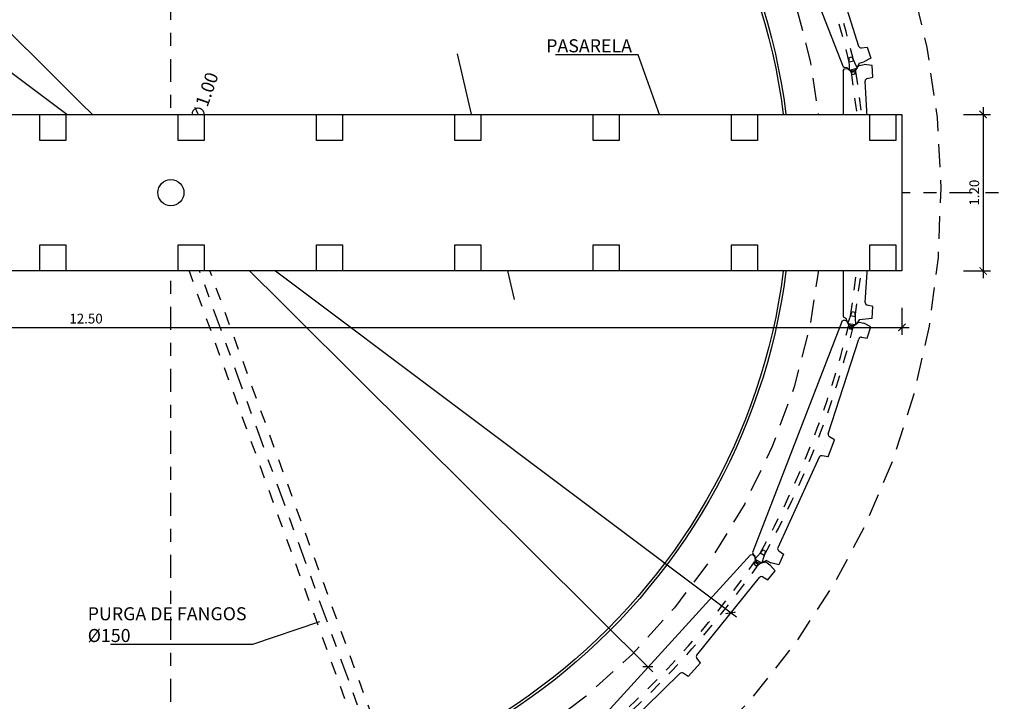
# Model space of a CAD drawing. Units: metres. Extents: x 6 to 160, y -30 to 24.
# Drawn here: x 14 to 21, y 13 to 18 of the extents above; entities that cross this region are included whole.
import ezdxf
from ezdxf import colors
from ezdxf.entities.mleader import LeaderData, LeaderLine
from ezdxf.math import Vec2, Vec3

# ---------------------------------------------------------------- set-up
doc = ezdxf.new("R2010")
doc.units = ezdxf.units.M
doc.header["$LTSCALE"] = 0.35
doc.header["$MEASUREMENT"] = 0
for name, pattern in [('CONTINUA', [0]), ('HIDDEN2', [0.1875, 0.125, -0.0625]), ('RAYITAS', [0.375, 0.25, -0.125]), ('TRAZO_Y_PUNTO', [1, 0.5, -0.25, 0, -0.25]), ('TRAZOS', [0.75, 0.5, -0.25]), ('TRAZOS2', [0.375, 0.25, -0.125])]:
    doc.linetypes.add(name, pattern=pattern)
doc.layers.get('Defpoints').update_dxf_attribs({"color": 1})
for name, color, linetype in [('0Cotas', 1, 'Continuous'), ('1', 1, 'HIDDEN2'), ('2', 1, 'TRAZO_Y_PUNTO')]:
    doc.layers.add(name, color=color, linetype=linetype)
doc.styles.add('acotacion', font='simplex.shx', dxfattribs={"width": 0.8})
doc.styles.add('cotas', font='simplex.shx', dxfattribs={"width": 0.8, "height": 0.1})
doc.linetypes.add('ROTURA', pattern='A,0.5,[213,CONAM.shx,S=0.05,R=0,X=0,Y=0],-0.1', length=0.6)
doc.dimstyles.new('1-100 Standard', dxfattribs={"dimscale": 0.1, "dimtxt": 1, "dimasz": 0.75, "dimexe": 0.75, "dimexo": 1.5, "dimgap": 0.4, "dimtad": 1, "dimzin": 0, "dimdsep": 46, "dimtxsty": 'acotacion', "dimblk": 'ARCHTICK', "dimcen": 1, "dimdle": 0.75, "dimclrd": 1, "dimclre": 1, "dimclrt": 1, "dimazin": 0, "dimtfac": 1, "dimtix": 1, "dimtofl": 0, "dimtmove": 2, "dimatfit": 3, "dimfxl": 2, "dimfxlon": 1, "dimtfill": 1, "dimtolj": 1, "dimtzin": 0, "dimarcsym": 0})
doc.dimstyles.new('1-75 Standard', dxfattribs={"dimscale": 0.075, "dimtxt": 1, "dimasz": 0.75, "dimexe": 0.75, "dimexo": 1.5, "dimgap": 0.4, "dimtad": 1, "dimzin": 0, "dimdsep": 46, "dimtxsty": 'acotacion', "dimblk": 'ARCHTICK', "dimcen": 1, "dimdle": 0.75, "dimclrd": 1, "dimclre": 1, "dimclrt": 1, "dimazin": 0, "dimtfac": 1, "dimtix": 1, "dimtofl": 0, "dimtmove": 2, "dimatfit": 3, "dimfxl": 2, "dimfxlon": 1, "dimtfill": 1, "dimtolj": 1, "dimtzin": 0, "dimarcsym": 0})

# ---------------------------------------------------------------- blocks, each defined once
blk = doc.blocks.new('_ArchTick')
at = {"color": 0, "linetype": 'ByBlock', "const_width": 0.15}
blk.add_lwpolyline([(-0.5, -0.5), (0.5, 0.5)], dxfattribs=at)
blk = doc.blocks.new('*D43')
at = {"layer": '0Cotas', "color": 1, "linetype": 'CONTINUA', "lineweight": -2}
blk.add_line((14.4864, 16.575), (14.8654, 17.6608), dxfattribs=at)
at = {"layer": 'Defpoints', "color": 0, "linetype": 'CONTINUA'}
for p in [(14.8407, 17.59), (14.5111, 16.6458)]:
    blk.add_point(p, dxfattribs=at)
at = {"layer": '0Cotas', "color": 1, "linetype": 'CONTINUA', "lineweight": -2, "xscale": 0.07500000000000001, "yscale": 0.07500000000000001, "zscale": 0.07500000000000001, "rotation": 250.7557985838064}
blk.add_blockref('_ArchTick', (14.5111, 16.6458), dxfattribs=at)
at = {"layer": '0Cotas', "color": 1, "linetype": 'CONTINUA', "insert": (14.9296, 17.8447), "char_height": 0.1, "attachment_point": 5, "rotation": 70.7558, "style": 'acotacion', "bg_fill": 3, "box_fill_scale": 1.25, "bg_fill_color": 256, "bg_fill_true_color": 13158600, "bg_fill_transparency": 0}
blk.add_mtext('\\A1;∅1.00', dxfattribs=at)
at = {"layer": '0Cotas', "color": 1, "linetype": 'CONTINUA', "lineweight": -2, "xscale": 0.07500000000000001, "yscale": 0.07500000000000001, "zscale": 0.07500000000000001, "rotation": 70.75579858380644}
blk.add_blockref('_ArchTick', (14.8407, 17.59), dxfattribs=at)
blk = doc.blocks.new('*D50')
at = {"layer": '0Cotas', "color": 1, "linetype": 'CONTINUA', "lineweight": -2}
blk.add_line((14.4529, 16.8814), (14.8988, 17.3544), dxfattribs=at)
at = {"layer": 'Defpoints', "color": 0, "linetype": 'CONTINUA'}
blk.add_point((14.5044, 16.936), dxfattribs=at)
at = {"layer": '0Cotas', "color": 1, "linetype": 'CONTINUA', "lineweight": -2, "xscale": 0.07500000000000001, "yscale": 0.07500000000000001, "zscale": 0.07500000000000001, "rotation": 226.6851334915578}
blk.add_blockref('_ArchTick', (14.5044, 16.936), dxfattribs=at)
at = {"layer": '0Cotas', "color": 1, "linetype": 'CONTINUA', "insert": (15.0352, 17.499), "char_height": 0.1, "attachment_point": 5, "rotation": 46.68513, "style": 'acotacion', "bg_fill": 3, "box_fill_scale": 1.25, "bg_fill_color": 256, "bg_fill_true_color": 13158600, "bg_fill_transparency": 0}
blk.add_mtext('\\A1;∅0.50', dxfattribs=at)
at = {"layer": 'Defpoints', "color": 0, "linetype": 'CONTINUA'}
blk.add_point((14.8474, 17.2998), dxfattribs=at)
at = {"layer": '0Cotas', "color": 1, "linetype": 'CONTINUA', "lineweight": -2, "xscale": 0.07500000000000001, "yscale": 0.07500000000000001, "zscale": 0.07500000000000001, "rotation": 46.68513349155774}
blk.add_blockref('_ArchTick', (14.8474, 17.2998), dxfattribs=at)
blk = doc.blocks.new('_None')
blk = doc.blocks.new('*D124')
at = {"layer": '0Cotas', "color": 1, "lineweight": -2}
for p, q in [((10.3426, 20.3718), (12.0657, 19.078)), ((19.0091, 13.864), (12.3399, 18.8721))]:
    blk.add_line(p, q, dxfattribs=at)
at = {"layer": 'Defpoints', "color": 0}
for p in [(10.3876, 20.3381), (18.9641, 13.8978)]:
    blk.add_point(p, dxfattribs=at)
at = {"layer": '0Cotas', "color": 1, "lineweight": -2, "xscale": 0.05624999999999999, "yscale": 0.05624999999999999, "zscale": 0.05624999999999999}
for p, rotation in [((10.3876, 20.3381), 143.0962956372935), ((18.9641, 13.8978), 323.0962956372935)]:
    blk.add_blockref('_ArchTick', p, dxfattribs=dict(at, rotation=rotation))
at = {"layer": '0Cotas', "color": 1, "insert": (12.2028, 18.975), "char_height": 0.075, "attachment_point": 5, "rotation": 323.0963, "style": 'acotacion', "bg_fill": 3, "box_fill_scale": 1.25, "bg_fill_color": 256, "bg_fill_true_color": 13158600, "bg_fill_transparency": 0}
blk.add_mtext('\\A1;∅10.73', dxfattribs=at)
blk = doc.blocks.new('*D170')
at = {"color": 1, "lineweight": -2}
for p, q in [((10.9827, 20.7893), (12.3647, 19.4155)), ((18.369, 13.4465), (12.6078, 19.1738))]:
    blk.add_line(p, q, dxfattribs=at)
at = {"layer": 'Defpoints', "color": 0}
for p in [(11.0226, 20.7497), (18.3291, 13.4861)]:
    blk.add_point(p, dxfattribs=at)
at = {"color": 1, "lineweight": -2, "xscale": 0.05624999999999999, "yscale": 0.05624999999999999, "zscale": 0.05624999999999999}
for p, rotation in [((11.0226, 20.7497), 135.1688933814018), ((18.3291, 13.4861), 315.1688933814018)]:
    blk.add_blockref('_ArchTick', p, dxfattribs=dict(at, rotation=rotation))
at = {"color": 1, "insert": (12.4863, 19.2947), "char_height": 0.075, "attachment_point": 5, "rotation": 315.16889, "style": 'acotacion', "bg_fill": 3, "box_fill_scale": 1.25, "bg_fill_color": 256, "bg_fill_true_color": 13158600, "bg_fill_transparency": 0}
blk.add_mtext('\\A1;∅10.30', dxfattribs=at)
blk = doc.blocks.new('*D175')
at = {"color": 1, "lineweight": -2}
for p, q in [((20.8983, 17.7742), (20.8983, 16.4617)), ((20.7483, 17.7179), (20.9545, 17.7179)), ((20.7483, 16.5179), (20.9545, 16.5179))]:
    blk.add_line(p, q, dxfattribs=at)
at = {"layer": 'Defpoints', "color": 0}
for p in [(20.2759, 17.7179), (20.2759, 16.5179), (20.8983, 16.5179)]:
    blk.add_point(p, dxfattribs=at)
at = {"color": 1, "linetype": 'ByBlock', "lineweight": -2, "xscale": 0.05624999999999999, "yscale": 0.05624999999999999, "zscale": 0.05624999999999999}
for p, rotation in [((20.8983, 17.7179), 90), ((20.8983, 16.5179), 270)]:
    blk.add_blockref('_ArchTick', p, dxfattribs=dict(at, rotation=rotation))
at = {"color": 1, "insert": (20.8308, 17.1179), "char_height": 0.075, "attachment_point": 5, "rotation": 90, "style": 'acotacion', "bg_fill": 3, "box_fill_scale": 1.25, "bg_fill_color": 256, "bg_fill_true_color": 13158600, "bg_fill_transparency": 0}
blk.add_mtext('\\A1;1.20', dxfattribs=at)
blk = doc.blocks.new('*D178')
at = {"color": 1, "lineweight": -2}
for p, q in [((7.7759, 16.2353), (7.7759, 16.029)), ((20.2759, 16.2353), (20.2759, 16.029)), ((7.7196, 16.0853), (20.3321, 16.0853))]:
    blk.add_line(p, q, dxfattribs=at)
at = {"layer": 'Defpoints', "color": 0}
for p in [(7.7759, 16.5179), (20.2759, 16.5179), (20.2759, 16.0853)]:
    blk.add_point(p, dxfattribs=at)
at = {"color": 1, "linetype": 'ByBlock', "lineweight": -2, "xscale": 0.05624999999999999, "yscale": 0.05624999999999999, "zscale": 0.05624999999999999, "rotation": 180}
blk.add_blockref('_ArchTick', (7.7759, 16.0853), dxfattribs=at)
at = {"color": 1, "linetype": 'ByBlock', "lineweight": -2, "xscale": 0.05624999999999999, "yscale": 0.05624999999999999, "zscale": 0.05624999999999999}
blk.add_blockref('_ArchTick', (20.2759, 16.0853), dxfattribs=at)
at = {"color": 1, "insert": (14.0259, 16.1528), "char_height": 0.075, "attachment_point": 5, "style": 'acotacion', "bg_fill": 3, "box_fill_scale": 1.25, "bg_fill_color": 256, "bg_fill_true_color": 13158600, "bg_fill_transparency": 0}
blk.add_mtext('\\A1;12.50', dxfattribs=at)
blk = doc.blocks.new('*D204')
at = {"color": 1, "lineweight": -2}
blk.add_arc((14.6759, 17.1179), 4.2672, 270, 290, dxfattribs=at)
at = {"layer": 'Defpoints', "color": 0}
for p in [(14.6759, 23.394), (14.6759, 17.1179), (15.1713, 12.8795), (14.6759, 10.8418), (17.395, 9.6473)]:
    blk.add_point(p, dxfattribs=at)
at = {"color": 1, "linetype": 'ByBlock', "lineweight": -2, "xscale": 0.05624999999999999, "yscale": 0.05624999999999999, "zscale": 0.05624999999999999}
for p, rotation in [((16.1354, 13.108), 20), ((14.6759, 12.8507), 180.0000000044451)]:
    blk.add_blockref('_ArchTick', p, dxfattribs=dict(at, rotation=rotation))
at = {"color": 1, "insert": (15.4052, 12.982), "char_height": 0.075, "attachment_point": 5, "rotation": 10, "style": 'acotacion', "bg_fill": 3, "box_fill_scale": 1.25, "bg_fill_color": 256, "bg_fill_true_color": 13158600, "bg_fill_transparency": 0}
blk.add_mtext('\\A1;20.00%%d', dxfattribs=at)
blk = doc.blocks.new('agri1')
at = {"layer": '1', "color": 3, "linetype": 'Continuous'}
for p, q in [((1415.05, 6671.99), (1413.91, 6671.58)), ((1415.05, 6671.99), (1415.92, 6673.54)), ((1416.92, 6674.54), (1415.92, 6673.54)), ((1607.17, 6674.54), (1416.92, 6674.54)), ((1607.17, 6674.54), (1608.17, 6673.54)), ((1608.17, 6671.2), (1608.17, 6673.54)), ((1414.98, 6662.22), (1412.8, 6664.24)), ((1414.98, 6662.22), (1414.61, 6658.54)), ((1609.34, 6663.45), (1610.97, 6662.22)), ((1610.97, 6662.22), (1611.42, 6658.54)), ((1415.23, 6652.42), (1414.61, 6658.54)), ((1425.23, 6656.24), (1424.21, 6651.89)), ((1503.42, 6653.26), (1427.29, 6657.79)), ((1522.61, 6653.25), (1598.74, 6657.79)), ((1600.8, 6656.24), (1601.82, 6651.89)), ((1610.81, 6652.42), (1611.42, 6658.54)), ((1424.21, 6651.89), (1415.23, 6652.42)), ((1506.02, 6647.09), (1505.27, 6651.59)), ((1506.02, 6647.09), (1520.02, 6647.09)), ((1513.02, 6652.68), (1513.02, 6652.68)), ((1520.02, 6647.09), (1520.75, 6651.58)), ((1601.82, 6651.89), (1610.81, 6652.42))]:
    blk.add_line(p, q, dxfattribs=at)
for centre, radius, start, end in [((1415.3, 6667.62), 4.2, 109.33404, 233.5231), ((1610.73, 6667.62), 4.4, 125.60712, 251.53574), ((1427.17, 6655.79), 2, 86.59295, 166.84799), ((1598.86, 6655.79), 2, 13.15201, 93.40705), ((1503.3, 6651.26), 2, 9.37981, 86.56708), ((1522.73, 6651.26), 2, 93.34122, 170.65962)]:
    blk.add_arc(centre, radius, start, end, dxfattribs=at)
at = {"layer": '2', "color": 252, "linetype": 'TRAZOS2', "true_color": 0x939598}
for p, q in [((1412.84, 6671.03), (1411.94, 6665.1)), ((1412.84, 6671.03), (1421.78, 6667.69)), ((1414.03, 6671.63), (1413.88, 6670.64)), ((1417.83, 6665.47), (1418.5, 6668.91)), ((1606.79, 6669.58), (1603.63, 6667.61)), ((1605.19, 6668.58), (1605.74, 6665.12)), ((1421.49, 6665.71), (1411.94, 6665.1)), ((1413.05, 6665.17), (1412.9, 6664.17)), ((1421.78, 6667.69), (1421.49, 6665.71)), ((1603.63, 6667.61), (1603.91, 6665.63)), ((1603.91, 6665.63), (1607.51, 6664.63))]:
    blk.add_line(p, q, dxfattribs=at)
for radius, start, end in [(710.94, 262.35167, 277.44105), (714.44, 262.3354, 277.4491)]:
    blk.add_arc((1513.12, 7373.53), radius, start, end, dxfattribs=at)
blk = doc.blocks.new('tu')
at = {"layer": '1', "color": 3, "linetype": 'Continuous'}
for p, q in [((9807.8, 10382.6), (9805.7, 10379)), ((10158.4, 10382.6), (9807.8, 10382.6)), ((10158.4, 10382.6), (10160.6, 10380.8)), ((9805.7, 10379), (9800.4, 10377.1)), ((10160.6, 10380.8), (10161.2, 10376.4)), ((9803.4, 10359.8), (9798.4, 10363.5)), ((9805.5, 10341.5), (9803.4, 10359.8)), ((10163.4, 10362), (10165.6, 10359.8)), ((10165.6, 10359.8), (10166.7, 10352.9)), ((9805.5, 10341.5), (9822.2, 10340.5)), ((9822.2, 10340.5), (9824.1, 10348.5)), ((9827.9, 10351.3), (9893.1, 10347.4)), ((9900, 10319.5), (9896.6, 10344.2)), ((10069, 10319.5), (10072.4, 10344.3)), ((10075.9, 10347.5), (10143.1, 10351.4)), ((10147, 10348.5), (10148.8, 10340.6)), ((10148.8, 10340.6), (10165.5, 10341.5)), ((10165.5, 10341.5), (10166.7, 10352.9)), ((9902.2, 10317.6), (9900, 10319.5)), ((10066.8, 10317.6), (9902.2, 10317.6)), ((10066.8, 10317.6), (10069, 10319.5))]:
    blk.add_line(p, q, dxfattribs=at)
for centre, radius, start, end in [((9803, 10369.8), 7.8, 109.334, 233.5231), ((10166, 10369.8), 8.17, 125.6071, 251.5357), ((9827.7, 10347.6), 3.71, 86.5671, 166.7327), ((9892.9, 10343.7), 3.71, 7.9557, 86.5671), ((10076.1, 10343.8), 3.71, 93.3412, 172.0451), ((10143.3, 10347.7), 3.71, 13.152, 93.3412)]:
    blk.add_arc(centre, radius, start, end, dxfattribs=at)
at = {"layer": '2', "color": 252, "linetype": 'TRAZOS2', "true_color": 0x939598}
for p, q in [((9798.4, 10376.1), (9796.8, 10365.1)), ((9798.4, 10376.1), (9815.1, 10369.9)), ((9807.7, 10365.8), (9809, 10372.2)), ((9809, 10372.2), (10070.4, 10336.8)), ((9815.1, 10369.9), (9814.5, 10366.2)), ((10155.7, 10371.5), (9898.6, 10336.8)), ((10158.7, 10373.4), (10152.8, 10369.8)), ((10152.8, 10369.8), (10153.3, 10366.1)), ((10155.7, 10371.6), (10156.7, 10365.1)), ((9814.5, 10366.2), (9796.8, 10365.1)), ((9807.6, 10365.8), (10069.5, 10330.3)), ((10156.8, 10365.1), (9899.5, 10330.3)), ((10153.3, 10366.1), (10160, 10364.2)), ((9897.6, 10337.3), (9905.1, 10336.9)), ((9898.6, 10337.2), (9899.6, 10329.9)), ((9898.6, 10329.6), (9905.8, 10332)), ((9905.8, 10332), (9905.1, 10336.9)), ((10063.2, 10332), (10063.9, 10336.9)), ((10070.4, 10329.6), (10063.2, 10332)), ((10071.4, 10337.3), (10063.9, 10336.9)), ((10070.4, 10337.2), (10069.4, 10329.9))]:
    blk.add_line(p, q, dxfattribs=at)

msp = doc.modelspace()

# ---------------------------------------------------------------- block references
at = {"color": 1, "linetype": 'Continuous', "xscale": 0.009999999999999997, "yscale": 0.009999999999999997, "zscale": 0.009999999999999997, "rotation": 111.1764705882358}
msp.add_blockref('agri1', (87.1831, 28.9819), dxfattribs=at)

# ---------------------------------------------------------------- dimensions: what is measured, and where the dimension line sits
at = {"color": 0}
dim = msp.add_linear_dim(base=(20.8983, 16.5179), p1=(20.2759, 17.7179), p2=(20.2759, 16.5179), angle=90, dimstyle='1-75 Standard', dxfattribs=at)
dim.commit()
dim.dimension.update_dxf_attribs({"geometry": '*D175', "text_midpoint": (20.8308, 17.1179)})
at = {"layer": '0Cotas', "linetype": 'CONTINUA'}
dim = msp.add_diameter_dim_2p(p1=(14.5111, 16.6458), p2=(14.8407, 17.59), dimstyle='1-100 Standard', dxfattribs=at)
dim.commit()
dim.dimension.update_dxf_attribs({"geometry": '*D43', "text_midpoint": (14.9296, 17.8447), "dimtype": 163})

# ---------------------------------------------------------------- leaders
at = {"color": 1}
ml = msp.add_multileader_mtext('Standard', dxfattribs=at)
ml.set_content('PURGA DE FANGOS\\P%%C150', color=1, style='cotas')
ml.set_leader_properties()
ml.set_arrow_properties(name='NONE')
ml.build(insert=Vec2(0, 0))
ml.multileader.update_dxf_attribs({"text_left_attachment_type": 5, "text_right_attachment_type": 5, "dogleg_length": 0.05, "arrow_head_size": 0.18})
ctx = ml.context
ctx.base_point, ctx.char_height, ctx.arrow_head_size, ctx.landing_gap_size, ctx.plane_origin = Vec3(13.9387, 13.6547), 0.1, 0.18, 0.1, Vec3(12.9014, 13.0151)
ctx.left_attachment, ctx.right_attachment = 5, 5
notes = []
notes.append((ctx, [(0, (1, 1, 0), (15.3007, 13.6547), (-1, 0), 0.00393, [(0, [(15.8146, 13.83)], 0, [])])]))
ctx.mtext.insert = Vec3(14.0387, 13.9413)
ctx.mtext.has_bg_fill, ctx.mtext.bg_color, ctx.mtext.bg_scale_factor, ctx.mtext.bg_transparency, ctx.mtext.use_window_bg_color = 1, -1023410167, 1.5, 0, 1
for ctx, leaders in notes:
    for number, flags, end, landing, length, lines in leaders:
        leader = LeaderData()
        leader.index, (leader.has_last_leader_line, leader.has_dogleg_vector, leader.attachment_direction) = number, flags
        leader.last_leader_point, leader.dogleg_vector, leader.dogleg_length = Vec3(end), Vec3(landing), length
        for number, points, colour, breaks in lines:
            line = LeaderLine()
            line.index, line.vertices, line.color, line.breaks = number, Vec3.list(points), colors.encode_raw_color(colour), breaks
            leader.lines.append(line)
        ctx.leaders.append(leader)

# ---------------------------------------------------------------- next in the draw order: dimensions: what is measured, and where the dimension line sits
at = {"layer": '0Cotas', "linetype": 'CONTINUA'}
dim = msp.add_diameter_dim_2p(p1=(14.5044, 16.936), p2=(14.8474, 17.2998), dimstyle='1-100 Standard', dxfattribs=at)
dim.commit()
dim.dimension.update_dxf_attribs({"geometry": '*D50', "text_midpoint": (15.0352, 17.499), "dimtype": 163})

# ---------------------------------------------------------------- next in the draw order: dimensions: what is measured, and where the dimension line sits
at = {"layer": '0Cotas', "color": 0}
dim = msp.add_diameter_dim_2p(p1=(18.9641, 13.8978), p2=(10.3876, 20.3381), dimstyle='1-75 Standard', dxfattribs=at)
dim.commit()
dim.dimension.update_dxf_attribs({"geometry": '*D124', "text_midpoint": (12.2028, 18.975), "dimtype": 163})

# ---------------------------------------------------------------- next in the draw order: dimensions: what is measured, and where the dimension line sits
at = {"color": 0}
dim = msp.add_diameter_dim_2p(p1=(18.3291, 13.4861), p2=(11.0226, 20.7497), dimstyle='1-75 Standard', dxfattribs=at)
dim.commit()
dim.dimension.update_dxf_attribs({"geometry": '*D170', "text_midpoint": (12.4863, 19.2947), "dimtype": 163})

# ---------------------------------------------------------------- next in the draw order: block references
at = {"color": 1, "linetype": 'Continuous', "xscale": 0.01, "yscale": 0.01, "zscale": 0.01, "rotation": 47.64705882352993}
msp.add_blockref('agri1', (57.6154, -42.4996), dxfattribs=at)

# ---------------------------------------------------------------- next in the draw order: dimensions: what is measured, and where the dimension line sits
at = {"color": 0}
dim = msp.add_linear_dim(base=(20.2759, 16.0853), p1=(7.7759, 16.5179), p2=(20.2759, 16.5179), dimstyle='1-75 Standard', dxfattribs=at)
dim.commit()
dim.dimension.update_dxf_attribs({"geometry": '*D178', "text_midpoint": (14.0259, 16.1528)})

# ---------------------------------------------------------------- next in the draw order: leaders
at = {"layer": '0Cotas'}
ml = msp.add_multileader_mtext('Standard', dxfattribs=at)
ml.set_content('PASARELA', color=1, style='cotas')
ml.set_leader_properties()
ml.set_arrow_properties(name='NONE')
ml.build(insert=Vec2(0, 0))
ml.multileader.update_dxf_attribs({"text_left_attachment_type": 5, "text_right_attachment_type": 5, "dogleg_length": 0.00393, "arrow_head_size": 0.18})
ctx = ml.context
ctx.base_point, ctx.char_height, ctx.arrow_head_size, ctx.landing_gap_size, ctx.plane_origin = Vec3(17.451, 18.1733), 0.1, 0.18, 0.1, Vec3(16.1606, 29.0378)
ctx.left_attachment, ctx.right_attachment = 5, 5
notes = []
notes.append((ctx, [(1, (1, 1, 0), (18.2568, 18.1733), (-1, 0), 0.00393, [(0, [(18.4351, 17.6721)], 0, [])])]))
ctx.mtext.insert = Vec3(17.551, 18.2933)
ctx.mtext.has_bg_fill, ctx.mtext.bg_color, ctx.mtext.bg_scale_factor, ctx.mtext.bg_transparency, ctx.mtext.use_window_bg_color = 1, -1023410167, 1.5, 0, 1
for ctx, leaders in notes:
    for number, flags, end, landing, length, lines in leaders:
        leader = LeaderData()
        leader.index, (leader.has_last_leader_line, leader.has_dogleg_vector, leader.attachment_direction) = number, flags
        leader.last_leader_point, leader.dogleg_vector, leader.dogleg_length = Vec3(end), Vec3(landing), length
        for number, points, colour, breaks in lines:
            line = LeaderLine()
            line.index, line.vertices, line.color, line.breaks = number, Vec3.list(points), colors.encode_raw_color(colour), breaks
            leader.lines.append(line)
        ctx.leaders.append(leader)

# ---------------------------------------------------------------- next in the draw order: block references
at = {"color": 1, "linetype": 'Continuous'}
for name, p, xscale, yscale, zscale, rotation in [('tu', (75.7287, -36.6396), 0.00538413559787279, 0.00538413559787279, 0.00538413559787279, 90), ('agri1', (76.2521, -22.9622), 0.01, 0.01, 0.01, 68.82352941176516)]:
    msp.add_blockref(name, p, dxfattribs=dict(at, xscale=xscale, yscale=yscale, zscale=zscale, rotation=rotation))

# ---------------------------------------------------------------- next in the draw order: dimensions: what is measured, and where the dimension line sits
at = {"color": 0}
dim = msp.add_angular_dim_2l(base=(15.1713, 12.8795), line1=((14.6759, 17.1179), (17.395, 9.6473)), line2=((14.6759, 10.8418), (14.6759, 23.394)), dimstyle='1-75 Standard', dxfattribs=at)
dim.commit()
dim.dimension.update_dxf_attribs({"geometry": '*D204', "text_midpoint": (15.4052, 12.982)})

# ---------------------------------------------------------------- next in the draw order: linework, layer by layer
at = {"color": 1, "linetype": 'RAYITAS'}
for p, q in [((14.6731, 16.9063), (16.6234, 11.5479)), ((14.8156, 16.9534), (16.7643, 11.5992))]:
    msp.add_line(p, q, dxfattribs=at)
at = {"color": 1, "linetype": 'TRAZO_Y_PUNTO'}
for points in [[(14.6759, 10.8418), (14.6759, 23.394)], [(8.2908, 17.1179), (21.0609, 17.1179)], [(14.6759, 17.1179), (17.395, 9.6473)]]:
    msp.add_lwpolyline(points, dxfattribs=at)
at = {"color": 1, "linetype": 'ROTURA'}
msp.add_lwpolyline([(16.8692, 18.1807), (17.3069, 16.2985)], dxfattribs=at)
at = {"color": 2}
msp.add_lwpolyline([(14.1815, 17.0429, 0.859727), (15.1702, 17.0429), (15.3259, 17.0429), (15.3259, 17.1929), (15.1702, 17.1929, 0.859727), (14.1815, 17.1929), (14.0259, 17.1929), (14.0259, 17.0429)], format="xyb", close=True, dxfattribs=at)
at = {"color": 1}
for points in [[(14.7509, 17.6123, 0.075427), (14.6009, 17.6123)], [(14.7509, 16.6236, -0.075427), (14.6009, 16.6236)]]:
    msp.add_lwpolyline(points, format="xyb", dxfattribs=at)
at = {"color": 1, "linetype": 'TRAZOS'}
msp.add_circle((14.6759, 17.1179), 5, dxfattribs=at)
at = {"color": 1}
for radius in [4.75, 4.73, 0.25]:
    msp.add_circle((14.6759, 17.1179), radius, dxfattribs=at)
at = {"color": 1, "linetype": 'TRAZOS'}
msp.add_arc((14.6759, 17.1179), 5.9, 297.79292, 273.25363, dxfattribs=at)
at = {"color": 2}
msp.add_ellipse((14.7443, 16.9299), major_axis=(-0.0712, -0.0236), ratio=0.665173, dxfattribs=at)

# ---------------------------------------------------------------- next in the draw order: wipeouts: each hides what was drawn before it
at = {"color": 0}
msp.add_wipeout([(7.7759, 17.7179), (7.7759, 16.5179), (20.2759, 16.5179), (20.2759, 17.7179)], dxfattribs=at)

# ---------------------------------------------------------------- next in the draw order: linework, layer by layer
at = {"color": 4}
msp.add_line((20.2759, 17.7179), (20.2759, 16.5179), dxfattribs=at)
for points in [[(7.7759, 17.7179), (20.2759, 17.7179)], [(20.2759, 16.5179), (7.7759, 16.5179)]]:
    msp.add_lwpolyline(points, dxfattribs=at)
at = {"color": 1}
for points in [[(13.6708, 17.7179), (13.8708, 17.7179), (13.8708, 17.5179), (13.6708, 17.5179)], [(14.7308, 17.7179), (14.9308, 17.7179), (14.9308, 17.5179), (14.7308, 17.5179)], [(15.7908, 17.7179), (15.9908, 17.7179), (15.9908, 17.5179), (15.7908, 17.5179)], [(16.8508, 17.7179), (17.0508, 17.7179), (17.0508, 17.5179), (16.8508, 17.5179)], [(17.9108, 17.7179), (18.1108, 17.7179), (18.1108, 17.5179), (17.9108, 17.5179)], [(18.9708, 17.7179), (19.1708, 17.7179), (19.1708, 17.5179), (18.9708, 17.5179)], [(20.0308, 17.7179), (20.2308, 17.7179), (20.2308, 17.5179), (20.0308, 17.5179)], [(13.6708, 16.7179), (13.8708, 16.7179), (13.8708, 16.5179), (13.6708, 16.5179)], [(14.7308, 16.7179), (14.9308, 16.7179), (14.9308, 16.5179), (14.7308, 16.5179)], [(15.7908, 16.7179), (15.9908, 16.7179), (15.9908, 16.5179), (15.7908, 16.5179)], [(16.8508, 16.7179), (17.0508, 16.7179), (17.0508, 16.5179), (16.8508, 16.5179)], [(17.9108, 16.7179), (18.1108, 16.7179), (18.1108, 16.5179), (17.9108, 16.5179)], [(18.9708, 16.7179), (19.1708, 16.7179), (19.1708, 16.5179), (18.9708, 16.5179)], [(20.0308, 16.7179), (20.2308, 16.7179), (20.2308, 16.5179), (20.0308, 16.5179)]]:
    msp.add_lwpolyline(points, close=True, dxfattribs=at)
at = {"color": 4}
msp.add_circle((14.6759, 17.1179), 0.1, dxfattribs=at)

# ---------------------------------------------------------------- next in the draw order: wipeouts: each hides what was drawn before it
at = {"color": 0}
msp.add_wipeout([(7.7759, 17.7179), (7.7759, 16.5179), (20.2759, 16.5179), (20.2759, 17.7179)], dxfattribs=at)

# ---------------------------------------------------------------- next in the draw order: linework, layer by layer
at = {"color": 4}
msp.add_line((20.2759, 17.7179), (20.2759, 16.5179), dxfattribs=at)
for points in [[(7.7759, 17.7179), (20.2759, 17.7179)], [(20.2759, 16.5179), (7.7759, 16.5179)]]:
    msp.add_lwpolyline(points, dxfattribs=at)
at = {"color": 1}
for points in [[(13.6708, 17.7179), (13.8708, 17.7179), (13.8708, 17.5179), (13.6708, 17.5179)], [(14.7308, 17.7179), (14.9308, 17.7179), (14.9308, 17.5179), (14.7308, 17.5179)], [(15.7908, 17.7179), (15.9908, 17.7179), (15.9908, 17.5179), (15.7908, 17.5179)], [(16.8508, 17.7179), (17.0508, 17.7179), (17.0508, 17.5179), (16.8508, 17.5179)], [(17.9108, 17.7179), (18.1108, 17.7179), (18.1108, 17.5179), (17.9108, 17.5179)], [(18.9708, 17.7179), (19.1708, 17.7179), (19.1708, 17.5179), (18.9708, 17.5179)], [(20.0308, 17.7179), (20.2308, 17.7179), (20.2308, 17.5179), (20.0308, 17.5179)], [(13.6708, 16.7179), (13.8708, 16.7179), (13.8708, 16.5179), (13.6708, 16.5179)], [(14.7308, 16.7179), (14.9308, 16.7179), (14.9308, 16.5179), (14.7308, 16.5179)], [(15.7908, 16.7179), (15.9908, 16.7179), (15.9908, 16.5179), (15.7908, 16.5179)], [(16.8508, 16.7179), (17.0508, 16.7179), (17.0508, 16.5179), (16.8508, 16.5179)], [(17.9108, 16.7179), (18.1108, 16.7179), (18.1108, 16.5179), (17.9108, 16.5179)], [(18.9708, 16.7179), (19.1708, 16.7179), (19.1708, 16.5179), (18.9708, 16.5179)], [(20.0308, 16.7179), (20.2308, 16.7179), (20.2308, 16.5179), (20.0308, 16.5179)]]:
    msp.add_lwpolyline(points, close=True, dxfattribs=at)
at = {"color": 4}
msp.add_circle((14.6759, 17.1179), 0.1, dxfattribs=at)

doc.saveas('drawing.dxf')
